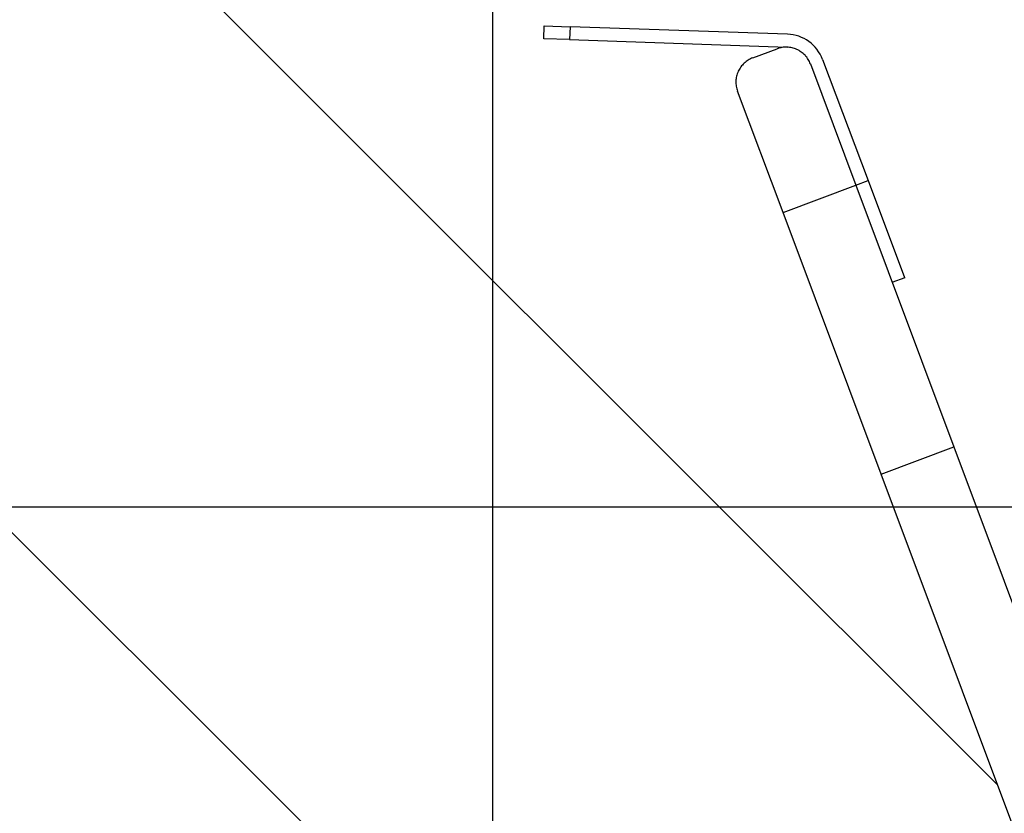
# Model space of a CAD drawing. Extents: x -59 to 59, y -49 to 49.
# Drawn here: x 0 to 2, y 24 to 25 of the extents above; entities that cross this region are included whole.
import ezdxf

# ---------------------------------------------------------------- set-up
doc = ezdxf.new("R2010")
doc.units = 0
doc.layers.get('0').update_dxf_attribs({"linetype": 'CONTINUOUS'})

msp = doc.modelspace()

# ---------------------------------------------------------------- linework, layer by layer
at = {"color": 0}
for points in [[(1.2197, -30.2221), (1.2197, 48.3474)], [(1.2197, -30.2221), (1.2197, 48.3474)], [(1.2197, -30.2221), (1.2197, 48.3474)], [(1.2197, -30.2221), (1.2197, 48.3474)], [(1.2197, -30.2221), (1.2197, 48.3474)], [(1.2197, -30.2221), (1.2197, 48.3474)], [(1.2197, -30.2221), (1.2197, 48.3474)], [(1.2197, -30.2221), (1.2197, 48.3474)], [(1.2197, -30.2221), (1.2197, 48.3474)], [(1.2197, -30.2221), (1.2197, 48.3474)], [(1.2197, -30.2221), (1.2197, 48.3474)], [(1.2197, -30.2221), (1.2197, 48.3474)], [(1.2197, -30.2221), (1.2197, 48.3474)], [(1.2197, -30.2221), (1.2197, 48.3474)], [(1.2197, -30.2221), (1.2197, 48.3474)], [(1.2197, -30.2221), (1.2197, 48.3474)], [(1.2197, -30.2221), (1.2197, 48.3474)], [(1.2197, -30.2221), (1.2197, 48.3474)], [(1.2197, -30.2221), (1.2197, 48.3474)], [(1.2197, -30.2221), (1.2197, 48.3474)], [(1.2197, -30.2221), (1.2197, 48.3474)], [(-1.0411, 25.5026), (3.1193, 21.3422)], [(-1.0411, 25.5026), (3.1193, 21.3422)], [(-1.0411, 25.5026), (3.1193, 21.3422)], [(-1.0411, 25.5026), (3.1193, 21.3422)], [(-1.0411, 25.5026), (3.1193, 21.3422)], [(-1.0411, 25.5026), (3.1193, 21.3422)], [(-1.0411, 25.5026), (3.1193, 21.3422)], [(-1.0411, 25.5026), (3.1193, 21.3422)], [(-1.0411, 25.5026), (3.1193, 21.3422)], [(-1.0411, 25.5026), (3.1193, 21.3422)], [(-1.0411, 25.5026), (3.1193, 21.3422)], [(-1.0411, 25.5026), (3.1193, 21.3422)], [(-1.0411, 25.5026), (3.1193, 21.3422)], [(-1.0411, 25.5026), (3.1193, 21.3422)], [(-1.0411, 25.5026), (3.1193, 21.3422)], [(-1.0411, 25.5026), (3.1193, 21.3422)], [(-1.0411, 25.5026), (3.1193, 21.3422)], [(-1.0411, 25.5026), (3.1193, 21.3422)], [(-1.0411, 25.5026), (3.1193, 21.3422)], [(-1.0411, 25.5026), (3.1193, 21.3422)], [(-1.0411, 25.5026), (3.1193, 21.3422)], [(0.3731, 25.5026), (2.1939, 23.6819)], [(0.3731, 25.5026), (2.1939, 23.6819)], [(0.3731, 25.5026), (2.1939, 23.6819)], [(0.3731, 25.5026), (2.1939, 23.6819)], [(0.3731, 25.5026), (2.1939, 23.6819)], [(0.3731, 25.5026), (2.1939, 23.6819)], [(0.3731, 25.5026), (2.1939, 23.6819)], [(0.3731, 25.5026), (2.1939, 23.6819)], [(0.3731, 25.5026), (2.1939, 23.6819)], [(0.3731, 25.5026), (2.1939, 23.6819)], [(0.3731, 25.5026), (2.1939, 23.6819)], [(0.3731, 25.5026), (2.1939, 23.6819)], [(0.3731, 25.5026), (2.1939, 23.6819)], [(0.3731, 25.5026), (2.1939, 23.6819)], [(0.3731, 25.5026), (2.1939, 23.6819)], [(0.3731, 25.5026), (2.1939, 23.6819)], [(0.3731, 25.5026), (2.1939, 23.6819)], [(0.3731, 25.5026), (2.1939, 23.6819)], [(0.3731, 25.5026), (2.1939, 23.6819)], [(0.3731, 25.5026), (2.1939, 23.6819)], [(0.3731, 25.5026), (2.1939, 23.6819)], [(1.318, 25.1225), (1.3188, 25.1475)], [(1.318, 25.1225), (1.3188, 25.1475)], [(1.318, 25.1225), (1.3188, 25.1475)], [(1.318, 25.1225), (1.3188, 25.1475)], [(1.318, 25.1225), (1.3188, 25.1475)], [(1.318, 25.1225), (1.3188, 25.1475)], [(1.318, 25.1225), (1.3188, 25.1475)], [(1.318, 25.1225), (1.3188, 25.1475)], [(1.318, 25.1225), (1.3188, 25.1475)], [(1.318, 25.1225), (1.3188, 25.1475)], [(1.318, 25.1225), (1.3188, 25.1475)], [(1.318, 25.1225), (1.3188, 25.1475)], [(1.318, 25.1225), (1.3188, 25.1475)], [(1.318, 25.1225), (1.3188, 25.1475)], [(1.318, 25.1225), (1.3188, 25.1475)], [(1.318, 25.1225), (1.3188, 25.1475)], [(1.318, 25.1225), (1.3188, 25.1475)], [(1.318, 25.1225), (1.3188, 25.1475)], [(1.318, 25.1225), (1.3188, 25.1475)], [(1.318, 25.1225), (1.3188, 25.1475)], [(1.318, 25.1225), (1.3188, 25.1475)], [(1.3188, 25.1475), (1.3188, 25.1475)], [(1.3188, 25.1475), (1.3688, 25.1458)], [(1.3188, 25.1475), (1.3688, 25.1458)], [(1.3188, 25.1475), (1.3688, 25.1458)], [(1.3188, 25.1475), (1.3688, 25.1458)], [(1.3188, 25.1475), (1.3688, 25.1458)], [(1.3188, 25.1475), (1.3688, 25.1458)], [(1.3188, 25.1475), (1.3688, 25.1458)], [(1.3188, 25.1475), (1.3688, 25.1458)], [(1.3188, 25.1475), (1.3688, 25.1458)], [(1.3188, 25.1475), (1.3688, 25.1458)], [(1.3188, 25.1475), (1.3688, 25.1458)], [(1.3188, 25.1475), (1.3688, 25.1458)], [(1.3188, 25.1475), (1.3688, 25.1458)], [(1.3188, 25.1475), (1.3688, 25.1458)], [(1.3188, 25.1475), (1.3688, 25.1458)], [(1.3188, 25.1475), (1.3688, 25.1458)], [(1.3188, 25.1475), (1.3688, 25.1458)], [(1.3188, 25.1475), (1.3688, 25.1458)], [(1.3188, 25.1475), (1.3688, 25.1458)], [(1.3188, 25.1475), (1.3688, 25.1458)], [(1.3188, 25.1475), (1.3688, 25.1458)], [(1.3188, 25.1475), (1.3188, 25.1475)], [(1.3688, 25.1458), (1.368, 25.1208)], [(1.3688, 25.1458), (1.368, 25.1208)], [(1.3688, 25.1458), (1.368, 25.1208)], [(1.3688, 25.1458), (1.368, 25.1208)], [(1.3688, 25.1458), (1.368, 25.1208)], [(1.3688, 25.1458), (1.368, 25.1208)], [(1.3688, 25.1458), (1.368, 25.1208)], [(1.3688, 25.1458), (1.368, 25.1208)], [(1.3688, 25.1458), (1.368, 25.1208)], [(1.3688, 25.1458), (1.368, 25.1208)], [(1.3688, 25.1458), (1.368, 25.1208)], [(1.3688, 25.1458), (1.368, 25.1208)], [(1.3688, 25.1458), (1.368, 25.1208)], [(1.3688, 25.1458), (1.368, 25.1208)], [(1.3688, 25.1458), (1.368, 25.1208)], [(1.3688, 25.1458), (1.368, 25.1208)], [(1.3688, 25.1458), (1.368, 25.1208)], [(1.3688, 25.1458), (1.368, 25.1208)], [(1.3688, 25.1458), (1.368, 25.1208)], [(1.3688, 25.1458), (1.368, 25.1208)], [(1.3688, 25.1458), (1.368, 25.1208)], [(1.3688, 25.1458), (1.3688, 25.1458)], [(1.3688, 25.1458), (1.3688, 25.1458)], [(1.7885, 25.1314), (1.3688, 25.1458)], [(1.7885, 25.1314), (1.3688, 25.1458)], [(1.7885, 25.1314), (1.3688, 25.1458)], [(1.7885, 25.1314), (1.3688, 25.1458)], [(1.7885, 25.1314), (1.3688, 25.1458)], [(1.7885, 25.1314), (1.3688, 25.1458)], [(1.7885, 25.1314), (1.3688, 25.1458)], [(1.7885, 25.1314), (1.3688, 25.1458)], [(1.7885, 25.1314), (1.3688, 25.1458)], [(1.7885, 25.1314), (1.3688, 25.1458)], [(1.7885, 25.1314), (1.3688, 25.1458)], [(1.7885, 25.1314), (1.3688, 25.1458)], [(1.7885, 25.1314), (1.3688, 25.1458)], [(1.7885, 25.1314), (1.3688, 25.1458)], [(1.7885, 25.1314), (1.3688, 25.1458)], [(1.7885, 25.1314), (1.3688, 25.1458)], [(1.7885, 25.1314), (1.3688, 25.1458)], [(1.7885, 25.1314), (1.3688, 25.1458)], [(1.7885, 25.1314), (1.3688, 25.1458)], [(1.7885, 25.1314), (1.3688, 25.1458)], [(1.7885, 25.1314), (1.3688, 25.1458)], [(1.3688, 25.1458), (1.3688, 25.1458)], [(1.8561, 25.0827), (1.8561, 25.0827), (1.8538, 25.0878), (1.8512, 25.0928), (1.8483, 25.0975), (1.8452, 25.1021), (1.8416, 25.1062), (1.8379, 25.1102), (1.8338, 25.1138), (1.8296, 25.1172), (1.8249, 25.1201), (1.8202, 25.1228), (1.8152, 25.1251), (1.8102, 25.1272), (1.8048, 25.1287), (1.7995, 25.13), (1.7939, 25.1308), (1.7885, 25.1314)], [(1.7885, 25.1314), (1.7885, 25.1314)], [(1.318, 25.1225), (1.318, 25.1225)], [(1.368, 25.1208), (1.318, 25.1225)], [(1.368, 25.1208), (1.318, 25.1225)], [(1.368, 25.1208), (1.318, 25.1225)], [(1.368, 25.1208), (1.318, 25.1225)], [(1.368, 25.1208), (1.318, 25.1225)], [(1.368, 25.1208), (1.318, 25.1225)], [(1.368, 25.1208), (1.318, 25.1225)], [(1.368, 25.1208), (1.318, 25.1225)], [(1.368, 25.1208), (1.318, 25.1225)], [(1.368, 25.1208), (1.318, 25.1225)], [(1.368, 25.1208), (1.318, 25.1225)], [(1.368, 25.1208), (1.318, 25.1225)], [(1.368, 25.1208), (1.318, 25.1225)], [(1.368, 25.1208), (1.318, 25.1225)], [(1.368, 25.1208), (1.318, 25.1225)], [(1.368, 25.1208), (1.318, 25.1225)], [(1.368, 25.1208), (1.318, 25.1225)], [(1.368, 25.1208), (1.318, 25.1225)], [(1.368, 25.1208), (1.318, 25.1225)], [(1.368, 25.1208), (1.318, 25.1225)], [(1.368, 25.1208), (1.318, 25.1225)], [(1.318, 25.1225), (1.318, 25.1225)], [(1.368, 25.1208), (1.368, 25.1208)], [(1.368, 25.1208), (1.368, 25.1208)], [(1.368, 25.1208), (1.7876, 25.1064)], [(1.368, 25.1208), (1.7876, 25.1064)], [(1.368, 25.1208), (1.7876, 25.1064)], [(1.368, 25.1208), (1.7876, 25.1064)], [(1.368, 25.1208), (1.7876, 25.1064)], [(1.368, 25.1208), (1.7876, 25.1064)], [(1.368, 25.1208), (1.7876, 25.1064)], [(1.368, 25.1208), (1.7876, 25.1064)], [(1.368, 25.1208), (1.7876, 25.1064)], [(1.368, 25.1208), (1.7876, 25.1064)], [(1.368, 25.1208), (1.7876, 25.1064)], [(1.368, 25.1208), (1.7876, 25.1064)], [(1.368, 25.1208), (1.7876, 25.1064)], [(1.368, 25.1208), (1.7876, 25.1064)], [(1.368, 25.1208), (1.7876, 25.1064)], [(1.368, 25.1208), (1.7876, 25.1064)], [(1.368, 25.1208), (1.7876, 25.1064)], [(1.368, 25.1208), (1.7876, 25.1064)], [(1.368, 25.1208), (1.7876, 25.1064)], [(1.368, 25.1208), (1.7876, 25.1064)], [(1.368, 25.1208), (1.7876, 25.1064)], [(1.368, 25.1208), (1.368, 25.1208)], [(1.4479, 25.1181), (1.4479, 25.1181), (1.4479, 25.1181), (1.4479, 25.1181), (1.4479, 25.1181), (1.4479, 25.1181), (1.4479, 25.1181), (1.4479, 25.1181), (1.4479, 25.1181), (1.4479, 25.1181), (1.4479, 25.1181), (1.4479, 25.1181), (1.4479, 25.1181), (1.4479, 25.1181), (1.4479, 25.1181), (1.4479, 25.1181), (1.4479, 25.1181), (1.4479, 25.1181), (1.4479, 25.1181), (1.4479, 25.1181), (1.4479, 25.1181), (1.4479, 25.1181), (1.4479, 25.1181), (1.4479, 25.1181), (1.4479, 25.1181), (1.4479, 25.1181), (1.4479, 25.1181), (1.4479, 25.1181), (1.4479, 25.1181), (1.4479, 25.1181), (1.4479, 25.1181), (1.4479, 25.1181), (1.4479, 25.1181), (1.4479, 25.1181), (1.4479, 25.1181)], [(1.7215, 25.0858), (1.7683, 25.1033)], [(1.7215, 25.0858), (1.7683, 25.1033)], [(1.7215, 25.0858), (1.7683, 25.1033)], [(1.7215, 25.0858), (1.7683, 25.1033)], [(1.7215, 25.0858), (1.7683, 25.1033)], [(1.7215, 25.0858), (1.7683, 25.1033)], [(1.7215, 25.0858), (1.7683, 25.1033)], [(1.7215, 25.0858), (1.7683, 25.1033)], [(1.7215, 25.0858), (1.7683, 25.1033)], [(1.7215, 25.0858), (1.7683, 25.1033)], [(1.7215, 25.0858), (1.7683, 25.1033)], [(1.7215, 25.0858), (1.7683, 25.1033)], [(1.7215, 25.0858), (1.7683, 25.1033)], [(1.7215, 25.0858), (1.7683, 25.1033)], [(1.7215, 25.0858), (1.7683, 25.1033)], [(1.7215, 25.0858), (1.7683, 25.1033)], [(1.7215, 25.0858), (1.7683, 25.1033)], [(1.7215, 25.0858), (1.7683, 25.1033)], [(1.7215, 25.0858), (1.7683, 25.1033)], [(1.7215, 25.0858), (1.7683, 25.1033)], [(1.7215, 25.0858), (1.7683, 25.1033)], [(1.8327, 25.074), (1.8327, 25.074), (1.8316, 25.0761), (1.8306, 25.0784), (1.8294, 25.0805), (1.8282, 25.0827), (1.8267, 25.0846), (1.8254, 25.0867), (1.8238, 25.0885), (1.8223, 25.0905), (1.8205, 25.0921), (1.8187, 25.0938), (1.8167, 25.0953), (1.8149, 25.0969), (1.8128, 25.0982), (1.8108, 25.0996), (1.8086, 25.1008), (1.8065, 25.102), (1.8065, 25.102), (1.8041, 25.1028), (1.8018, 25.1037), (1.7994, 25.1043), (1.7971, 25.105), (1.7947, 25.1054), (1.7923, 25.1059), (1.7899, 25.1061), (1.7875, 25.1064), (1.7849, 25.1063), (1.7825, 25.1063), (1.7801, 25.106), (1.7777, 25.1057), (1.7753, 25.1051), (1.7729, 25.1047), (1.7705, 25.1039), (1.7683, 25.1033)], [(1.7683, 25.1033), (1.7683, 25.1033)], [(1.7876, 25.1064), (1.7876, 25.1064)], [(1.7215, 25.0858), (1.7215, 25.0858), (1.7191, 25.0847), (1.7169, 25.0837), (1.7147, 25.0825), (1.7126, 25.0813), (1.7105, 25.0798), (1.7085, 25.0785), (1.7066, 25.0769), (1.7048, 25.0754), (1.703, 25.0736), (1.7013, 25.0718), (1.6997, 25.0699), (1.6983, 25.0681), (1.6968, 25.066), (1.6956, 25.064), (1.6944, 25.0618), (1.6935, 25.0597), (1.6935, 25.0597), (1.6924, 25.0573), (1.6915, 25.0549), (1.6908, 25.0525), (1.6902, 25.0502), (1.6896, 25.0478), (1.6892, 25.0454), (1.6889, 25.043), (1.6889, 25.0406), (1.6888, 25.038), (1.6889, 25.0356), (1.6891, 25.0332), (1.6895, 25.0308), (1.6899, 25.0284), (1.6905, 25.026), (1.6913, 25.0236), (1.6922, 25.0214)], [(1.7215, 25.0858), (1.7215, 25.0858)], [(1.8327, 25.0739), (1.8327, 25.0739), (1.8327, 25.0739), (1.8327, 25.0739), (1.8327, 25.0739), (1.8327, 25.0739), (1.8327, 25.0739), (1.8327, 25.0739), (1.8327, 25.0739), (1.8327, 25.0739), (1.8327, 25.0739), (1.8327, 25.0739), (1.8327, 25.0739), (1.8327, 25.0739), (1.8327, 25.0739), (1.8327, 25.0739), (1.8327, 25.0739), (1.8327, 25.074)], [(1.8327, 25.074), (1.8327, 25.074)], [(1.8327, 25.074), (1.9203, 24.8399)], [(1.8327, 25.074), (1.9203, 24.8399)], [(1.8327, 25.074), (1.9203, 24.8399)], [(1.8327, 25.074), (1.9203, 24.8399)], [(1.8327, 25.074), (1.9203, 24.8399)], [(1.8327, 25.074), (1.9203, 24.8399)], [(1.8327, 25.074), (1.9203, 24.8399)], [(1.8327, 25.074), (1.9203, 24.8399)], [(1.8327, 25.074), (1.9203, 24.8399)], [(1.8327, 25.074), (1.9203, 24.8399)], [(1.8327, 25.074), (1.9203, 24.8399)], [(1.8327, 25.074), (1.9203, 24.8399)], [(1.8327, 25.074), (1.9203, 24.8399)], [(1.8327, 25.074), (1.9203, 24.8399)], [(1.8327, 25.074), (1.9203, 24.8399)], [(1.8327, 25.074), (1.9203, 24.8399)], [(1.8327, 25.074), (1.9203, 24.8399)], [(1.8327, 25.074), (1.9203, 24.8399)], [(1.8327, 25.074), (1.9203, 24.8399)], [(1.8327, 25.074), (1.9203, 24.8399)], [(1.8327, 25.074), (1.9203, 24.8399)], [(1.8561, 25.0827), (1.8561, 25.0827)], [(1.8561, 25.0827), (1.9437, 24.8487)], [(1.8561, 25.0827), (1.9437, 24.8487)], [(1.8561, 25.0827), (1.9437, 24.8487)], [(1.8561, 25.0827), (1.9437, 24.8487)], [(1.8561, 25.0827), (1.9437, 24.8487)], [(1.8561, 25.0827), (1.9437, 24.8487)], [(1.8561, 25.0827), (1.9437, 24.8487)], [(1.8561, 25.0827), (1.9437, 24.8487)], [(1.8561, 25.0827), (1.9437, 24.8487)], [(1.8561, 25.0827), (1.9437, 24.8487)], [(1.8561, 25.0827), (1.9437, 24.8487)], [(1.8561, 25.0827), (1.9437, 24.8487)], [(1.8561, 25.0827), (1.9437, 24.8487)], [(1.8561, 25.0827), (1.9437, 24.8487)], [(1.8561, 25.0827), (1.9437, 24.8487)], [(1.8561, 25.0827), (1.9437, 24.8487)], [(1.8561, 25.0827), (1.9437, 24.8487)], [(1.8561, 25.0827), (1.9437, 24.8487)], [(1.8561, 25.0827), (1.9437, 24.8487)], [(1.8561, 25.0827), (1.9437, 24.8487)], [(1.8561, 25.0827), (1.9437, 24.8487)], [(1.6922, 25.0214), (1.6922, 25.0214)], [(1.7799, 24.7873), (1.6922, 25.0214)], [(1.7799, 24.7873), (1.6922, 25.0214)], [(1.7799, 24.7873), (1.6922, 25.0214)], [(1.7799, 24.7873), (1.6922, 25.0214)], [(1.7799, 24.7873), (1.6922, 25.0214)], [(1.7799, 24.7873), (1.6922, 25.0214)], [(1.7799, 24.7873), (1.6922, 25.0214)], [(1.7799, 24.7873), (1.6922, 25.0214)], [(1.7799, 24.7873), (1.6922, 25.0214)], [(1.7799, 24.7873), (1.6922, 25.0214)], [(1.7799, 24.7873), (1.6922, 25.0214)], [(1.7799, 24.7873), (1.6922, 25.0214)], [(1.7799, 24.7873), (1.6922, 25.0214)], [(1.7799, 24.7873), (1.6922, 25.0214)], [(1.7799, 24.7873), (1.6922, 25.0214)], [(1.7799, 24.7873), (1.6922, 25.0214)], [(1.7799, 24.7873), (1.6922, 25.0214)], [(1.7799, 24.7873), (1.6922, 25.0214)], [(1.7799, 24.7873), (1.6922, 25.0214)], [(1.7799, 24.7873), (1.6922, 25.0214)], [(1.7799, 24.7873), (1.6922, 25.0214)], [(1.9203, 24.8399), (1.9437, 24.8487)], [(1.9203, 24.8399), (1.9437, 24.8487)], [(1.9203, 24.8399), (1.9437, 24.8487)], [(1.9203, 24.8399), (1.9437, 24.8487)], [(1.9203, 24.8399), (1.9437, 24.8487)], [(1.9203, 24.8399), (1.9437, 24.8487)], [(1.9203, 24.8399), (1.9437, 24.8487)], [(1.9203, 24.8399), (1.9437, 24.8487)], [(1.9203, 24.8399), (1.9437, 24.8487)], [(1.9203, 24.8399), (1.9437, 24.8487)], [(1.9203, 24.8399), (1.9437, 24.8487)], [(1.9203, 24.8399), (1.9437, 24.8487)], [(1.9203, 24.8399), (1.9437, 24.8487)], [(1.9203, 24.8399), (1.9437, 24.8487)], [(1.9203, 24.8399), (1.9437, 24.8487)], [(1.9203, 24.8399), (1.9437, 24.8487)], [(1.9203, 24.8399), (1.9437, 24.8487)], [(1.9203, 24.8399), (1.9437, 24.8487)], [(1.9203, 24.8399), (1.9437, 24.8487)], [(1.9203, 24.8399), (1.9437, 24.8487)], [(1.9203, 24.8399), (1.9437, 24.8487)], [(1.9437, 24.8487), (1.9437, 24.8487)], [(1.9437, 24.8487), (2.0139, 24.6614)], [(1.9437, 24.8487), (2.0139, 24.6614)], [(1.9437, 24.8487), (2.0139, 24.6614)], [(1.9437, 24.8487), (2.0139, 24.6614)], [(1.9437, 24.8487), (2.0139, 24.6614)], [(1.9437, 24.8487), (2.0139, 24.6614)], [(1.9437, 24.8487), (2.0139, 24.6614)], [(1.9437, 24.8487), (2.0139, 24.6614)], [(1.9437, 24.8487), (2.0139, 24.6614)], [(1.9437, 24.8487), (2.0139, 24.6614)], [(1.9437, 24.8487), (2.0139, 24.6614)], [(1.9437, 24.8487), (2.0139, 24.6614)], [(1.9437, 24.8487), (2.0139, 24.6614)], [(1.9437, 24.8487), (2.0139, 24.6614)], [(1.9437, 24.8487), (2.0139, 24.6614)], [(1.9437, 24.8487), (2.0139, 24.6614)], [(1.9437, 24.8487), (2.0139, 24.6614)], [(1.9437, 24.8487), (2.0139, 24.6614)], [(1.9437, 24.8487), (2.0139, 24.6614)], [(1.9437, 24.8487), (2.0139, 24.6614)], [(1.9437, 24.8487), (2.0139, 24.6614)], [(1.9437, 24.8487), (1.9437, 24.8487)], [(1.9437, 24.8487), (1.9437, 24.8487)], [(1.7799, 24.7873), (1.9203, 24.8399)], [(1.7799, 24.7873), (1.9203, 24.8399)], [(1.7799, 24.7873), (1.9203, 24.8399)], [(1.7799, 24.7873), (1.9203, 24.8399)], [(1.7799, 24.7873), (1.9203, 24.8399)], [(1.7799, 24.7873), (1.9203, 24.8399)], [(1.7799, 24.7873), (1.9203, 24.8399)], [(1.7799, 24.7873), (1.9203, 24.8399)], [(1.7799, 24.7873), (1.9203, 24.8399)], [(1.7799, 24.7873), (1.9203, 24.8399)], [(1.7799, 24.7873), (1.9203, 24.8399)], [(1.7799, 24.7873), (1.9203, 24.8399)], [(1.7799, 24.7873), (1.9203, 24.8399)], [(1.7799, 24.7873), (1.9203, 24.8399)], [(1.7799, 24.7873), (1.9203, 24.8399)], [(1.7799, 24.7873), (1.9203, 24.8399)], [(1.7799, 24.7873), (1.9203, 24.8399)], [(1.7799, 24.7873), (1.9203, 24.8399)], [(1.7799, 24.7873), (1.9203, 24.8399)], [(1.7799, 24.7873), (1.9203, 24.8399)], [(1.7799, 24.7873), (1.9203, 24.8399)], [(1.9203, 24.8399), (1.9203, 24.8399)], [(1.9203, 24.8399), (1.9203, 24.8399)], [(1.9203, 24.8399), (2.1095, 24.3348)], [(1.9203, 24.8399), (2.1095, 24.3348)], [(1.9203, 24.8399), (2.1095, 24.3348)], [(1.9203, 24.8399), (2.1095, 24.3348)], [(1.9203, 24.8399), (2.1095, 24.3348)], [(1.9203, 24.8399), (2.1095, 24.3348)], [(1.9203, 24.8399), (2.1095, 24.3348)], [(1.9203, 24.8399), (2.1095, 24.3348)], [(1.9203, 24.8399), (2.1095, 24.3348)], [(1.9203, 24.8399), (2.1095, 24.3348)], [(1.9203, 24.8399), (2.1095, 24.3348)], [(1.9203, 24.8399), (2.1095, 24.3348)], [(1.9203, 24.8399), (2.1095, 24.3348)], [(1.9203, 24.8399), (2.1095, 24.3348)], [(1.9203, 24.8399), (2.1095, 24.3348)], [(1.9203, 24.8399), (2.1095, 24.3348)], [(1.9203, 24.8399), (2.1095, 24.3348)], [(1.9203, 24.8399), (2.1095, 24.3348)], [(1.9203, 24.8399), (2.1095, 24.3348)], [(1.9203, 24.8399), (2.1095, 24.3348)], [(1.9203, 24.8399), (2.1095, 24.3348)], [(1.9203, 24.8399), (1.9203, 24.8399)], [(1.9203, 24.8399), (1.9203, 24.8399)], [(1.7799, 24.7873), (1.7799, 24.7873)], [(1.969, 24.2822), (1.7799, 24.7873)], [(1.969, 24.2822), (1.7799, 24.7873)], [(1.969, 24.2822), (1.7799, 24.7873)], [(1.969, 24.2822), (1.7799, 24.7873)], [(1.969, 24.2822), (1.7799, 24.7873)], [(1.969, 24.2822), (1.7799, 24.7873)], [(1.969, 24.2822), (1.7799, 24.7873)], [(1.969, 24.2822), (1.7799, 24.7873)], [(1.969, 24.2822), (1.7799, 24.7873)], [(1.969, 24.2822), (1.7799, 24.7873)], [(1.969, 24.2822), (1.7799, 24.7873)], [(1.969, 24.2822), (1.7799, 24.7873)], [(1.969, 24.2822), (1.7799, 24.7873)], [(1.969, 24.2822), (1.7799, 24.7873)], [(1.969, 24.2822), (1.7799, 24.7873)], [(1.969, 24.2822), (1.7799, 24.7873)], [(1.969, 24.2822), (1.7799, 24.7873)], [(1.969, 24.2822), (1.7799, 24.7873)], [(1.969, 24.2822), (1.7799, 24.7873)], [(1.969, 24.2822), (1.7799, 24.7873)], [(1.969, 24.2822), (1.7799, 24.7873)], [(1.7799, 24.7873), (1.7799, 24.7873)], [(1.7799, 24.7873), (1.7799, 24.7873)], [(1.9905, 24.6526), (2.0153, 24.6619)], [(1.9905, 24.6526), (2.0153, 24.6619)], [(1.9905, 24.6526), (2.0153, 24.6619)], [(1.9905, 24.6526), (2.0153, 24.6619)], [(1.9905, 24.6526), (2.0153, 24.6619)], [(1.9905, 24.6526), (2.0153, 24.6619)], [(1.9905, 24.6526), (2.0153, 24.6619)], [(1.9905, 24.6526), (2.0153, 24.6619)], [(1.9905, 24.6526), (2.0153, 24.6619)], [(1.9905, 24.6526), (2.0153, 24.6619)], [(1.9905, 24.6526), (2.0153, 24.6619)], [(1.9905, 24.6526), (2.0153, 24.6619)], [(1.9905, 24.6526), (2.0153, 24.6619)], [(1.9905, 24.6526), (2.0153, 24.6619)], [(1.9905, 24.6526), (2.0153, 24.6619)], [(1.9905, 24.6526), (2.0153, 24.6619)], [(1.9905, 24.6526), (2.0153, 24.6619)], [(1.9905, 24.6526), (2.0153, 24.6619)], [(1.9905, 24.6526), (2.0153, 24.6619)], [(1.9905, 24.6526), (2.0153, 24.6619)], [(1.9905, 24.6526), (2.0153, 24.6619)], [(2.0139, 24.6614), (2.0139, 24.6614)], [(2.0153, 24.6619), (2.0153, 24.6619)], [(1.9905, 24.6526), (1.9905, 24.6526)], [(1.969, 24.2822), (2.1095, 24.3348)], [(1.969, 24.2822), (2.1095, 24.3348)], [(1.969, 24.2822), (2.1095, 24.3348)], [(1.969, 24.2822), (2.1095, 24.3348)], [(1.969, 24.2822), (2.1095, 24.3348)], [(1.969, 24.2822), (2.1095, 24.3348)], [(1.969, 24.2822), (2.1095, 24.3348)], [(1.969, 24.2822), (2.1095, 24.3348)], [(1.969, 24.2822), (2.1095, 24.3348)], [(1.969, 24.2822), (2.1095, 24.3348)], [(1.969, 24.2822), (2.1095, 24.3348)], [(1.969, 24.2822), (2.1095, 24.3348)], [(1.969, 24.2822), (2.1095, 24.3348)], [(1.969, 24.2822), (2.1095, 24.3348)], [(1.969, 24.2822), (2.1095, 24.3348)], [(1.969, 24.2822), (2.1095, 24.3348)], [(1.969, 24.2822), (2.1095, 24.3348)], [(1.969, 24.2822), (2.1095, 24.3348)], [(1.969, 24.2822), (2.1095, 24.3348)], [(1.969, 24.2822), (2.1095, 24.3348)], [(1.969, 24.2822), (2.1095, 24.3348)], [(2.1095, 24.3348), (2.1095, 24.3348)], [(2.1095, 24.3348), (2.1095, 24.3348)], [(2.1095, 24.3348), (2.892, 22.2453)], [(2.1095, 24.3348), (2.892, 22.2453)], [(2.1095, 24.3348), (2.892, 22.2453)], [(2.1095, 24.3348), (2.892, 22.2453)], [(2.1095, 24.3348), (2.892, 22.2453)], [(2.1095, 24.3348), (2.892, 22.2453)], [(2.1095, 24.3348), (2.892, 22.2453)], [(2.1095, 24.3348), (2.892, 22.2453)], [(2.1095, 24.3348), (2.892, 22.2453)], [(2.1095, 24.3348), (2.892, 22.2453)], [(2.1095, 24.3348), (2.892, 22.2453)], [(2.1095, 24.3348), (2.892, 22.2453)], [(2.1095, 24.3348), (2.892, 22.2453)], [(2.1095, 24.3348), (2.892, 22.2453)], [(2.1095, 24.3348), (2.892, 22.2453)], [(2.1095, 24.3348), (2.892, 22.2453)], [(2.1095, 24.3348), (2.892, 22.2453)], [(2.1095, 24.3348), (2.892, 22.2453)], [(2.1095, 24.3348), (2.892, 22.2453)], [(2.1095, 24.3348), (2.892, 22.2453)], [(2.1095, 24.3348), (2.892, 22.2453)], [(2.1095, 24.3348), (2.1095, 24.3348)], [(1.969, 24.2822), (1.969, 24.2822)], [(2.7515, 22.1927), (1.969, 24.2822)], [(2.7515, 22.1927), (1.969, 24.2822)], [(2.7515, 22.1927), (1.969, 24.2822)], [(2.7515, 22.1927), (1.969, 24.2822)], [(2.7515, 22.1927), (1.969, 24.2822)], [(2.7515, 22.1927), (1.969, 24.2822)], [(2.7515, 22.1927), (1.969, 24.2822)], [(2.7515, 22.1927), (1.969, 24.2822)], [(2.7515, 22.1927), (1.969, 24.2822)], [(2.7515, 22.1927), (1.969, 24.2822)], [(2.7515, 22.1927), (1.969, 24.2822)], [(2.7515, 22.1927), (1.969, 24.2822)], [(2.7515, 22.1927), (1.969, 24.2822)], [(2.7515, 22.1927), (1.969, 24.2822)], [(2.7515, 22.1927), (1.969, 24.2822)], [(2.7515, 22.1927), (1.969, 24.2822)], [(2.7515, 22.1927), (1.969, 24.2822)], [(2.7515, 22.1927), (1.969, 24.2822)], [(2.7515, 22.1927), (1.969, 24.2822)], [(2.7515, 22.1927), (1.969, 24.2822)], [(2.7515, 22.1927), (1.969, 24.2822)], [(1.969, 24.2822), (1.969, 24.2822)], [(1.969, 24.2822), (1.969, 24.2822)], [(22.1632, 24.2186), (-54.5256, 24.2186)], [(22.1632, 24.2186), (-54.5256, 24.2186)], [(22.1632, 24.2186), (-54.5256, 24.2186)], [(22.1632, 24.2186), (-54.5256, 24.2186)], [(22.1632, 24.2186), (-54.5256, 24.2186)], [(22.1632, 24.2186), (-54.5256, 24.2186)], [(22.1632, 24.2186), (-54.5256, 24.2186)], [(22.1632, 24.2186), (-54.5256, 24.2186)], [(22.1632, 24.2186), (-54.5256, 24.2186)], [(22.1632, 24.2186), (-54.5256, 24.2186)], [(22.1632, 24.2186), (-54.5256, 24.2186)], [(22.1632, 24.2186), (-54.5256, 24.2186)], [(22.1632, 24.2186), (-54.5256, 24.2186)], [(22.1632, 24.2186), (-54.5256, 24.2186)], [(22.1632, 24.2186), (-54.5256, 24.2186)], [(22.1632, 24.2186), (-54.5256, 24.2186)], [(22.1632, 24.2186), (-54.5256, 24.2186)], [(22.1632, 24.2186), (-54.5256, 24.2186)], [(22.1632, 24.2186), (-54.5256, 24.2186)], [(22.1632, 24.2186), (-54.5256, 24.2186)], [(22.1632, 24.2186), (-54.5256, 24.2186)], [(2.1939, 23.6819), (2.1939, 23.6819)]]:
    msp.add_lwpolyline(points, dxfattribs=at)

doc.saveas('drawing.dxf')
